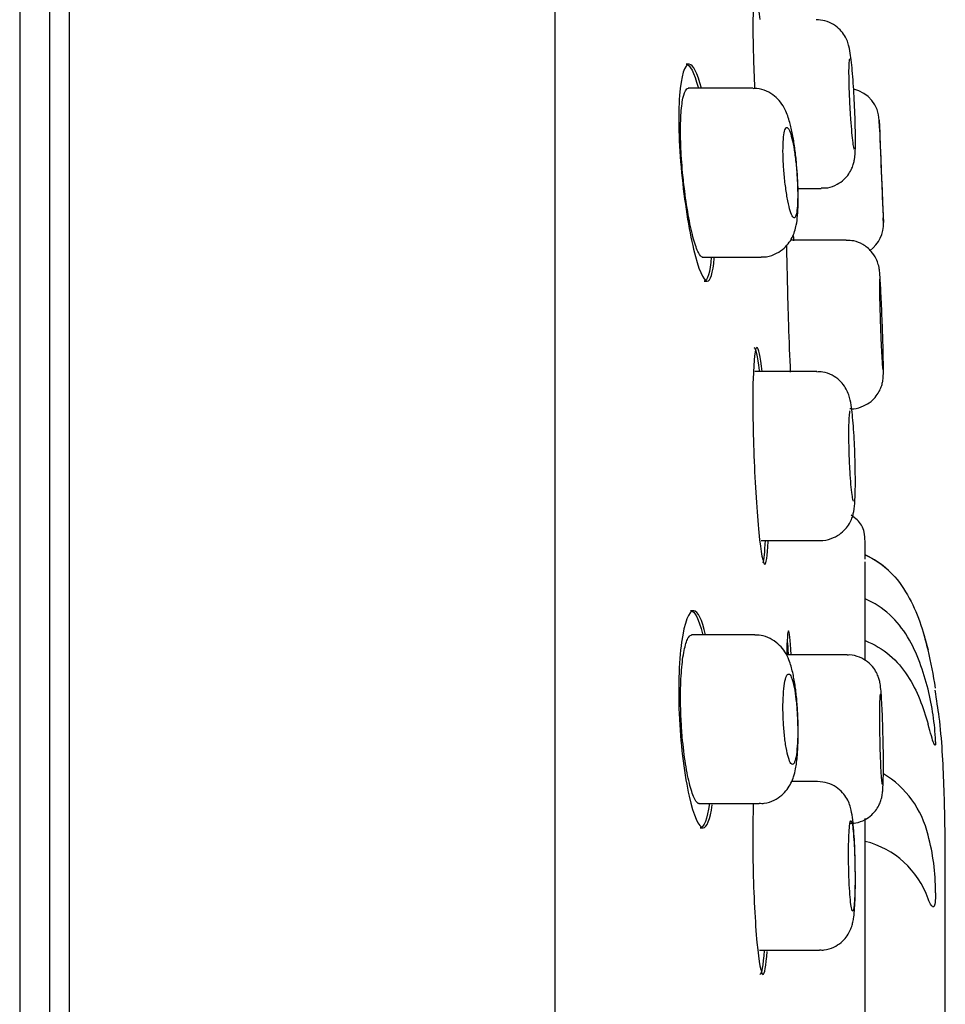
# Model space of a CAD drawing. Units: millimetres. Extents: x -18 to 292, y -18 to 382.
# Drawn here: x 245 to 260, y 337 to 353 of the extents above; entities that cross this region are included whole.
import ezdxf

# ---------------------------------------------------------------- set-up
doc = ezdxf.new("R2010")
doc.units = ezdxf.units.MM
for name, color, linetype in [('$DDT_AUDIT_GENERATED_(1B0)', 7, 'Continuous'), ('$DDT_AUDIT_GENERATED_(7A)', 7, 'Continuous'), ('$DDT_AUDIT_GENERATED_(82)', 7, 'Continuous'), ('$DDT_AUDIT_GENERATED_(91)', 7, 'Continuous'), ('Default', 7, 'Continuous')]:
    doc.layers.add(name, color=color, linetype=linetype)

# ---------------------------------------------------------------- blocks, each defined once
blk = doc.blocks.new('SE1')
at = {"layer": '$DDT_AUDIT_GENERATED_(1B0)', "color": 7, "linetype": 'Continuous'}
for p, q in [((256.787, 352.296), (255.716, 352.296)), ((258.891, 351.637), (258.885, 351.779)), ((257.539, 350.636), (257.924, 350.636)), ((258.956, 350.055), (258.953, 350.146)), ((258.34, 349.777), (257.414, 349.777)), ((255.949, 349.496), (256.926, 349.496)), ((257.849, 347.596), (256.823, 347.596)), ((256.926, 344.796), (257.91, 344.796)), ((256.821, 343.227), (255.772, 343.227)), ((258.352, 342.896), (257.351, 342.896)), ((257.864, 340.795), (257.433, 340.795)), ((255.895, 340.427), (256.894, 340.427)), ((256.902, 337.995), (257.896, 337.995))]:
    blk.add_line(p, q, dxfattribs=at)
for centre, radius, start, end in [((258.336, 351.746), 0.55, 2.1956, 76.6095), ((482.368, 360.14), 223.639, 182.14549, 182.58083), ((258.406, 350.046), 0.55, 306.6898, 2.6499)]:
    blk.add_arc(centre, radius, start, end, dxfattribs=at)
for points, knots in [([(258.475, 352.043), (258.47, 352.127), (258.463, 352.271), (258.447, 352.495), (258.43, 352.688), (258.41, 352.856), (258.395, 352.958), (258.362, 353.073), (258.313, 353.174), (258.237, 353.273), (258.128, 353.361), (257.988, 353.425), (257.892, 353.431), (257.838, 353.433)], [0, 0, 0, 0, 0.114229, 0.229653, 0.345638, 0.465038, 0.599389, 0.659098, 0.717161, 0.778365, 0.847454, 0.926927, 1, 1, 1, 1]), ([(258.395, 352.786), (258.392, 352.786), (258.389, 352.78), (258.387, 352.766), (258.384, 352.747), (258.381, 352.713), (258.38, 352.668), (258.379, 352.623), (258.378, 352.565), (258.379, 352.499), (258.38, 352.433), (258.382, 352.357), (258.384, 352.278), (258.387, 352.199), (258.391, 352.114), (258.395, 352.03), (258.4, 351.947), (258.405, 351.862), (258.41, 351.783), (258.416, 351.704), (258.422, 351.629), (258.428, 351.563), (258.434, 351.498), (258.44, 351.441), (258.446, 351.397), (258.452, 351.353), (258.457, 351.321), (258.462, 351.303), (258.465, 351.292), (258.468, 351.286), (258.471, 351.286)], [0.4999843, 0.4999843, 0.4999843, 0.4999843, 0.5369173, 0.5369173, 0.5369173, 0.5906078, 0.5906078, 0.5906078, 0.6441662, 0.6441662, 0.6441662, 0.6976585, 0.6976585, 0.6976585, 0.7511815, 0.7511815, 0.7511815, 0.8048171, 0.8048171, 0.8048171, 0.8585946, 0.8585946, 0.8585946, 0.9124787, 0.9124787, 0.9124787, 0.966388, 0.966388, 0.966388, 1, 1, 1, 1]), ([(257.528, 350.864), (257.523, 350.942), (257.512, 351.084), (257.485, 351.317), (257.449, 351.539), (257.401, 351.748), (257.347, 351.91), (257.258, 352.061), (257.152, 352.173), (257.019, 352.254), (256.886, 352.296), (256.812, 352.291), (256.787, 352.289)], [0, 0, 0, 0, 0.105501, 0.225412, 0.348575, 0.479639, 0.633629, 0.723577, 0.799349, 0.880368, 0.965886, 1, 1, 1, 1]), ([(257.924, 350.643), (257.964, 350.642), (258.05, 350.641), (258.184, 350.694), (258.3, 350.777), (258.381, 350.871), (258.433, 350.965), (258.462, 351.05), (258.476, 351.119), (258.485, 351.186), (258.49, 351.274), (258.492, 351.407), (258.491, 351.595), (258.485, 351.807), (258.479, 351.97), (258.475, 352.043), (258.475, 352.043)], [0, 0, 0, 0, 0.05372, 0.135333, 0.204566, 0.265394, 0.31914, 0.36667, 0.409474, 0.458015, 0.540061, 0.656756, 0.768279, 0.885381, 0.999832, 1, 1, 1, 1]), ([(257.475, 350.146), (257.487, 350.146), (257.497, 350.16), (257.505, 350.188), (257.514, 350.216), (257.521, 350.258), (257.526, 350.31), (257.53, 350.363), (257.533, 350.427), (257.534, 350.498), (257.534, 350.569), (257.532, 350.648), (257.529, 350.729), (257.525, 350.809), (257.519, 350.894), (257.512, 350.977), (257.504, 351.059), (257.495, 351.141), (257.484, 351.216), (257.473, 351.292), (257.461, 351.362), (257.448, 351.422), (257.435, 351.482), (257.421, 351.533), (257.407, 351.57), (257.394, 351.607), (257.379, 351.631), (257.366, 351.641), (257.353, 351.651), (257.341, 351.646), (257.33, 351.626), (257.32, 351.607), (257.311, 351.573), (257.304, 351.527), (257.297, 351.482), (257.293, 351.423), (257.291, 351.357), (257.289, 351.292), (257.289, 351.216), (257.292, 351.138), (257.294, 351.06), (257.3, 350.976), (257.307, 350.893), (257.314, 350.81), (257.323, 350.727), (257.334, 350.649), (257.344, 350.57), (257.357, 350.495), (257.37, 350.43), (257.383, 350.364), (257.397, 350.306), (257.41, 350.261), (257.424, 350.216), (257.438, 350.182), (257.451, 350.164), (257.459, 350.152), (257.468, 350.146), (257.475, 350.146)], [0, 0, 0, 0, 0.053666, 0.053666, 0.053666, 0.107363, 0.107363, 0.107363, 0.160608, 0.160608, 0.160608, 0.213433, 0.213433, 0.213433, 0.266195, 0.266195, 0.266195, 0.319264, 0.319264, 0.319264, 0.372904, 0.372904, 0.372904, 0.427173, 0.427173, 0.427173, 0.481875, 0.481875, 0.481875, 0.536593, 0.536593, 0.536593, 0.590851, 0.590851, 0.590851, 0.644355, 0.644355, 0.644355, 0.697181, 0.697181, 0.697181, 0.749748, 0.749748, 0.749748, 0.802597, 0.802597, 0.802597, 0.856117, 0.856117, 0.856117, 0.910372, 0.910372, 0.910372, 0.965085, 0.965085, 0.965085, 1, 1, 1, 1]), ([(258.89, 351.646), (258.89, 351.646), (258.891, 351.639), (258.891, 351.626), (258.892, 351.606), (258.893, 351.573), (258.895, 351.528), (258.897, 351.482), (258.899, 351.424), (258.902, 351.358), (258.904, 351.292), (258.907, 351.216), (258.91, 351.137), (258.914, 351.058), (258.917, 350.972), (258.92, 350.888), (258.924, 350.804), (258.927, 350.719), (258.931, 350.64), (258.934, 350.561), (258.937, 350.486), (258.94, 350.421), (258.943, 350.356), (258.945, 350.299), (258.947, 350.256), (258.949, 350.212), (258.951, 350.18), (258.952, 350.162), (258.952, 350.151), (258.952, 350.146), (258.952, 350.146)], [0.5001562, 0.5001562, 0.5001562, 0.5001562, 0.5370083, 0.5370083, 0.5370083, 0.5906504, 0.5906504, 0.5906504, 0.6443085, 0.6443085, 0.6443085, 0.6980016, 0.6980016, 0.6980016, 0.751735, 0.751735, 0.751735, 0.8054987, 0.8054987, 0.8054987, 0.8592697, 0.8592697, 0.8592697, 0.9130188, 0.9130188, 0.9130188, 0.9667223, 0.9667223, 0.9667223, 1, 1, 1, 1]), ([(256.926, 349.501), (256.943, 349.499), (257.015, 349.493), (257.146, 349.533), (257.281, 349.613), (257.379, 349.713), (257.445, 349.819), (257.487, 349.926), (257.515, 350.044), (257.534, 350.188), (257.543, 350.375), (257.542, 350.593), (257.536, 350.766), (257.529, 350.853), (257.528, 350.864)], [0, 0, 0, 0, 0.025522, 0.120719, 0.202023, 0.275425, 0.344857, 0.413904, 0.493142, 0.607557, 0.737377, 0.858273, 0.984696, 1, 1, 1, 1]), ([(258.939, 348.326), (258.937, 348.38), (258.933, 348.496), (258.924, 348.699), (258.915, 348.901), (258.906, 349.072), (258.897, 349.197), (258.892, 349.26), (258.884, 349.319), (258.869, 349.384), (258.833, 349.482), (258.752, 349.604), (258.624, 349.708), (258.474, 349.77), (258.385, 349.772), (258.339, 349.772)], [0, 0, 0, 0, 0.069862, 0.176111, 0.282797, 0.390327, 0.499837, 0.596318, 0.632286, 0.661393, 0.710299, 0.780445, 0.865808, 0.94152, 1, 1, 1, 1]), ([(258.894, 349.127), (258.893, 349.127), (258.892, 349.12), (258.891, 349.107), (258.89, 349.088), (258.89, 349.054), (258.89, 349.009), (258.89, 348.964), (258.891, 348.906), (258.892, 348.84), (258.893, 348.774), (258.895, 348.698), (258.897, 348.619), (258.899, 348.539), (258.902, 348.454), (258.905, 348.37), (258.908, 348.286), (258.911, 348.201), (258.914, 348.122), (258.918, 348.043), (258.921, 347.968), (258.925, 347.903), (258.928, 347.838), (258.931, 347.781), (258.935, 347.737), (258.938, 347.693), (258.941, 347.661), (258.943, 347.644), (258.945, 347.633), (258.946, 347.627), (258.947, 347.627)], [0.4999964, 0.4999964, 0.4999964, 0.4999964, 0.5369672, 0.5369672, 0.5369672, 0.5906332, 0.5906332, 0.5906332, 0.6442769, 0.6442769, 0.6442769, 0.6979233, 0.6979233, 0.6979233, 0.7515958, 0.7515958, 0.7515958, 0.805308, 0.805308, 0.805308, 0.8590578, 0.8590578, 0.8590578, 0.9128284, 0.9128284, 0.9128284, 0.9665928, 0.9665928, 0.9665928, 1, 1, 1, 1]), ([(258.4, 346.983), (258.423, 346.981), (258.496, 346.976), (258.623, 347.017), (258.748, 347.093), (258.836, 347.185), (258.894, 347.277), (258.928, 347.362), (258.944, 347.43), (258.95, 347.478), (258.953, 347.517), (258.955, 347.575), (258.956, 347.669), (258.953, 347.831), (258.949, 348.023), (258.943, 348.201), (258.94, 348.297), (258.939, 348.326)], [0, 0, 0, 0, 0.031307, 0.116622, 0.188002, 0.250044, 0.304111, 0.350308, 0.388135, 0.415646, 0.445268, 0.499492, 0.622467, 0.732284, 0.847585, 0.960941, 1, 1, 1, 1]), ([(258.483, 346.188), (258.48, 346.273), (258.474, 346.418), (258.461, 346.644), (258.445, 346.841), (258.425, 347.015), (258.407, 347.127), (258.366, 347.254), (258.31, 347.358), (258.224, 347.458), (258.103, 347.542), (257.968, 347.592), (257.885, 347.591), (257.849, 347.589)], [0, 0, 0, 0, 0.114804, 0.230733, 0.347337, 0.46828, 0.607698, 0.670145, 0.730263, 0.795145, 0.868826, 0.950768, 1, 1, 1, 1]), ([(258.405, 346.946), (258.401, 346.946), (258.397, 346.939), (258.394, 346.926), (258.39, 346.907), (258.386, 346.873), (258.383, 346.827), (258.38, 346.782), (258.378, 346.724), (258.377, 346.658), (258.376, 346.592), (258.377, 346.516), (258.378, 346.437), (258.379, 346.358), (258.381, 346.273), (258.384, 346.189), (258.387, 346.105), (258.392, 346.02), (258.396, 345.942), (258.401, 345.863), (258.406, 345.788), (258.412, 345.723), (258.418, 345.658), (258.424, 345.601), (258.43, 345.557), (258.436, 345.513), (258.442, 345.48), (258.448, 345.463), (258.451, 345.452), (258.455, 345.446), (258.458, 345.446)], [0.4999792, 0.4999792, 0.4999792, 0.4999792, 0.5369622, 0.5369622, 0.5369622, 0.5907635, 0.5907635, 0.5907635, 0.6444228, 0.6444228, 0.6444228, 0.6979585, 0.6979585, 0.6979585, 0.7514472, 0.7514472, 0.7514472, 0.8049876, 0.8049876, 0.8049876, 0.8586536, 0.8586536, 0.8586536, 0.9124603, 0.9124603, 0.9124603, 0.966359, 0.966359, 0.966359, 1, 1, 1, 1]), ([(257.908, 344.796), (257.908, 344.796), (257.966, 344.787), (258.084, 344.818), (258.223, 344.885), (258.324, 344.975), (258.392, 345.07), (258.435, 345.162), (258.458, 345.243), (258.471, 345.317), (258.481, 345.41), (258.488, 345.545), (258.491, 345.736), (258.489, 345.95), (258.486, 346.114), (258.483, 346.188), (258.483, 346.188)], [0, 0, 0, 0, 0.000381, 0.092531, 0.168818, 0.235112, 0.294036, 0.346903, 0.396743, 0.447968, 0.526286, 0.648747, 0.763234, 0.883349, 0.999956, 1, 1, 1, 1]), ([(256.894, 340.434), (256.925, 340.432), (257.007, 340.429), (257.142, 340.477), (257.27, 340.56), (257.363, 340.662), (257.427, 340.77), (257.471, 340.883), (257.506, 341.028), (257.529, 341.208), (257.542, 341.441), (257.544, 341.68), (257.535, 341.931), (257.518, 342.174), (257.49, 342.403), (257.451, 342.617), (257.403, 342.787), (257.332, 342.937), (257.238, 343.058), (257.115, 343.154), (256.968, 343.218), (256.872, 343.222), (256.821, 343.223)], [0, 0, 0, 0, 0.022314, 0.067067, 0.106222, 0.142539, 0.177913, 0.215402, 0.262098, 0.337263, 0.398479, 0.462555, 0.524572, 0.586221, 0.649236, 0.715166, 0.789962, 0.839193, 0.878812, 0.920431, 0.964146, 1, 1, 1, 1]), ([(258.948, 341.579), (258.948, 341.602), (258.946, 341.694), (258.94, 341.867), (258.931, 342.065), (258.921, 342.234), (258.911, 342.345), (258.902, 342.42), (258.883, 342.501), (258.851, 342.586), (258.791, 342.686), (258.694, 342.786), (258.559, 342.862), (258.435, 342.899), (258.368, 342.892), (258.353, 342.891)], [0, 0, 0, 0, 0.03196, 0.148641, 0.26557, 0.384609, 0.509148, 0.590716, 0.633941, 0.681552, 0.737435, 0.813991, 0.891916, 0.977718, 1, 1, 1, 1]), ([(257.447, 341.077), (257.46, 341.077), (257.473, 341.092), (257.483, 341.12), (257.494, 341.148), (257.504, 341.191), (257.512, 341.244), (257.519, 341.297), (257.525, 341.362), (257.529, 341.434), (257.533, 341.505), (257.534, 341.584), (257.534, 341.666), (257.533, 341.747), (257.53, 341.832), (257.525, 341.915), (257.521, 341.997), (257.514, 342.079), (257.505, 342.153), (257.497, 342.228), (257.487, 342.298), (257.475, 342.357), (257.464, 342.416), (257.451, 342.466), (257.438, 342.503), (257.424, 342.539), (257.41, 342.563), (257.397, 342.573), (257.383, 342.582), (257.369, 342.577), (257.356, 342.558), (257.344, 342.538), (257.332, 342.504), (257.322, 342.458), (257.313, 342.412), (257.305, 342.353), (257.299, 342.286), (257.294, 342.219), (257.29, 342.143), (257.289, 342.064), (257.289, 341.985), (257.29, 341.901), (257.294, 341.818), (257.298, 341.735), (257.305, 341.652), (257.313, 341.574), (257.321, 341.496), (257.331, 341.422), (257.342, 341.357), (257.354, 341.292), (257.367, 341.235), (257.38, 341.191), (257.393, 341.146), (257.407, 341.113), (257.421, 341.095), (257.43, 341.083), (257.439, 341.077), (257.447, 341.077)], [0, 0, 0, 0, 0.054139, 0.054139, 0.054139, 0.108308, 0.108308, 0.108308, 0.162013, 0.162013, 0.162013, 0.215121, 0.215121, 0.215121, 0.267892, 0.267892, 0.267892, 0.3207, 0.3207, 0.3207, 0.373898, 0.373898, 0.373898, 0.427706, 0.427706, 0.427706, 0.482117, 0.482117, 0.482117, 0.536869, 0.536869, 0.536869, 0.591511, 0.591511, 0.591511, 0.645587, 0.645587, 0.645587, 0.69889, 0.69889, 0.69889, 0.751598, 0.751598, 0.751598, 0.804187, 0.804187, 0.804187, 0.857185, 0.857185, 0.857185, 0.910906, 0.910906, 0.910906, 0.965317, 0.965317, 0.965317, 1, 1, 1, 1]), ([(258.905, 342.246), (258.903, 342.246), (258.901, 342.239), (258.899, 342.226), (258.897, 342.206), (258.895, 342.173), (258.893, 342.127), (258.892, 342.082), (258.891, 342.024), (258.89, 341.958), (258.89, 341.892), (258.89, 341.816), (258.89, 341.737), (258.891, 341.657), (258.892, 341.572), (258.894, 341.488), (258.895, 341.404), (258.898, 341.319), (258.9, 341.24), (258.903, 341.162), (258.906, 341.087), (258.909, 341.022), (258.912, 340.957), (258.915, 340.9), (258.919, 340.856), (258.922, 340.812), (258.926, 340.78), (258.929, 340.763), (258.931, 340.751), (258.933, 340.746), (258.935, 340.746)], [0.5000035, 0.5000035, 0.5000035, 0.5000035, 0.5370265, 0.5370265, 0.5370265, 0.590754, 0.590754, 0.590754, 0.6444407, 0.6444407, 0.6444407, 0.6980945, 0.6980945, 0.6980945, 0.7517362, 0.7517362, 0.7517362, 0.8053912, 0.8053912, 0.8053912, 0.8590799, 0.8590799, 0.8590799, 0.9128094, 0.9128094, 0.9128094, 0.9665709, 0.9665709, 0.9665709, 1, 1, 1, 1]), ([(258.387, 340.102), (258.428, 340.101), (258.514, 340.102), (258.647, 340.154), (258.76, 340.235), (258.84, 340.326), (258.891, 340.417), (258.92, 340.497), (258.933, 340.56), (258.941, 340.615), (258.948, 340.688), (258.953, 340.802), (258.956, 340.978), (258.956, 341.182), (258.953, 341.394), (258.95, 341.518), (258.948, 341.579)], [0, 0, 0, 0, 0.053034, 0.129121, 0.19387, 0.250612, 0.300257, 0.343068, 0.378698, 0.415088, 0.477682, 0.594697, 0.700973, 0.812507, 0.921246, 1, 1, 1, 1]), ([(258.486, 339.481), (258.485, 339.508), (258.484, 339.604), (258.476, 339.784), (258.464, 339.988), (258.446, 340.171), (258.429, 340.291), (258.399, 340.406), (258.353, 340.511), (258.279, 340.615), (258.172, 340.709), (258.027, 340.78), (257.925, 340.79), (257.864, 340.794)], [0, 0, 0, 0, 0.038461, 0.160067, 0.282847, 0.410117, 0.551207, 0.622411, 0.68816, 0.754413, 0.828897, 0.913055, 1, 1, 1, 1]), ([(258.446, 338.645), (258.451, 338.645), (258.457, 338.659), (258.462, 338.687), (258.467, 338.715), (258.471, 338.757), (258.475, 338.809), (258.478, 338.862), (258.481, 338.926), (258.482, 338.998), (258.484, 339.069), (258.485, 339.149), (258.485, 339.231), (258.484, 339.312), (258.483, 339.398), (258.481, 339.481), (258.479, 339.565), (258.476, 339.647), (258.472, 339.723), (258.468, 339.798), (258.463, 339.868), (258.458, 339.927), (258.453, 339.986), (258.447, 340.036), (258.441, 340.072), (258.435, 340.108), (258.429, 340.131), (258.423, 340.14), (258.417, 340.149), (258.411, 340.144), (258.406, 340.124), (258.4, 340.105), (258.395, 340.071), (258.391, 340.026), (258.387, 339.981), (258.383, 339.922), (258.381, 339.856), (258.379, 339.79), (258.377, 339.714), (258.377, 339.634), (258.376, 339.555), (258.377, 339.47), (258.379, 339.386), (258.381, 339.302), (258.383, 339.218), (258.387, 339.139), (258.39, 339.06), (258.395, 338.986), (258.4, 338.921), (258.405, 338.856), (258.41, 338.799), (258.416, 338.755), (258.422, 338.711), (258.428, 338.679), (258.434, 338.661), (258.438, 338.65), (258.442, 338.645), (258.446, 338.645)], [0, 0, 0, 0, 0.053796, 0.053796, 0.053796, 0.107599, 0.107599, 0.107599, 0.16131, 0.16131, 0.16131, 0.214896, 0.214896, 0.214896, 0.268408, 0.268408, 0.268408, 0.321928, 0.321928, 0.321928, 0.375532, 0.375532, 0.375532, 0.429265, 0.429265, 0.429265, 0.483118, 0.483118, 0.483118, 0.53703, 0.53703, 0.53703, 0.59091, 0.59091, 0.59091, 0.644678, 0.644678, 0.644678, 0.698302, 0.698302, 0.698302, 0.751817, 0.751817, 0.751817, 0.80531, 0.80531, 0.80531, 0.858876, 0.858876, 0.858876, 0.912578, 0.912578, 0.912578, 0.966414, 0.966414, 0.966414, 1, 1, 1, 1]), ([(257.896, 338.001), (257.924, 337.999), (258.001, 337.995), (258.13, 338.039), (258.252, 338.117), (258.34, 338.209), (258.397, 338.303), (258.432, 338.392), (258.452, 338.471), (258.467, 338.564), (258.478, 338.688), (258.487, 338.871), (258.491, 339.084), (258.49, 339.299), (258.487, 339.423), (258.486, 339.481)], [0, 0, 0, 0, 0.037118, 0.117884, 0.186454, 0.24709, 0.301571, 0.35159, 0.401613, 0.466449, 0.581803, 0.693753, 0.811089, 0.923563, 1, 1, 1, 1])]:
    blk.add_open_spline(points, degree=3, knots=knots, dxfattribs=at)
blk.add_open_spline([(257.849, 347.596), (257.85, 347.596), (257.851, 347.595), (257.851, 347.595)], degree=3, dxfattribs=at)
at = {"layer": '$DDT_AUDIT_GENERATED_(7A)', "color": 7, "linetype": 'Continuous'}
blk.add_line((244.63, 377.727), (244.63, 332.382), dxfattribs=at)
at = {"layer": '$DDT_AUDIT_GENERATED_(82)', "color": 7, "linetype": 'Continuous'}
for p, q in [((245.454, 283.058), (245.454, 381.25)), ((245.13, 283.226), (245.13, 380.98)), ((253.507, 377.464), (253.507, 288.126))]:
    blk.add_line(p, q, dxfattribs=at)
at = {"layer": '$DDT_AUDIT_GENERATED_(91)', "color": 7, "linetype": 'Continuous'}
for p, q in [((255.733, 352.696), (255.683, 352.696)), ((255.983, 349.096), (256.031, 349.096)), ((258.654, 342.818), (258.654, 344.441)), ((255.808, 343.627), (255.758, 343.627)), ((259.82, 341.455), (259.82, 341.465)), ((258.654, 333.414), (258.654, 340.181)), ((255.916, 340.027), (255.965, 340.027)), ((259.982, 324.662), (259.982, 339.53)), ((259.82, 338.945), (259.82, 338.963))]:
    blk.add_line(p, q, dxfattribs=at)
for centre, radius, start, end in [((251.594, 341.056), 8.327, 8.9123, 13.3433), ((255.428, 341.27), 4.397, 2.5396, 13.8901), ((251.594, 341.056), 8.326, 8.9122, 8.9543), ((258.114, 339.536), 1.624, 13.1137, 58.7458), ((256.239, 338.969), 3.581, 359.9081, 15.1385), ((258.295, 338.36), 1.484, 19.2823, 76.0021)]:
    blk.add_arc(centre, radius, start, end, dxfattribs=at)
for points, knots in [([(256.912, 353.439), (256.882, 353.691), (256.853, 353.835), (256.806, 353.837), (256.791, 353.643), (256.791, 353.038), (256.801, 352.676), (256.818, 352.292)], [0.6426108, 0.6426108, 0.6426108, 0.6426108, 0.75, 0.75, 0.875, 0.875, 0.9774822, 0.9774822, 0.9774822, 0.9774822]), ([(255.936, 352.299), (255.871, 352.549), (255.799, 352.693), (255.66, 352.699), (255.598, 352.509), (255.548, 351.843), (255.56, 351.373), (255.607, 350.896)], [0.642603, 0.642603, 0.642603, 0.642603, 0.75, 0.75, 0.875, 0.875, 1, 1, 1, 1]), ([(255.682, 352.696), (255.682, 352.696), (255.683, 352.696), (255.746, 352.694), (255.817, 352.557), (255.881, 352.314)], [0.2494354, 0.2494354, 0.2494354, 0.2494354, 0.25, 0.25, 0.3556684, 0.3556684, 0.3556684, 0.3556684]), ([(255.625, 350.896), (255.611, 351.05), (255.6, 351.206), (255.595, 351.353), (255.589, 351.499), (255.589, 351.638), (255.593, 351.76), (255.597, 351.881), (255.607, 351.988), (255.62, 352.071), (255.633, 352.155), (255.651, 352.218), (255.671, 352.255), (255.686, 352.282), (255.703, 352.296), (255.721, 352.296)], [0, 0, 0, 0, 0.0526339, 0.0526339, 0.0526339, 0.1052901, 0.1052901, 0.1052901, 0.1576712, 0.1576712, 0.1576712, 0.2103223, 0.2103223, 0.2103223, 0.2493267, 0.2493267, 0.2493267, 0.2493267]), ([(255.607, 350.896), (255.653, 350.419), (255.729, 349.957), (255.886, 349.295), (255.968, 349.099), (256.086, 349.093), (256.127, 349.229), (256.15, 349.476)], [0, 0, 0, 0, 0.125, 0.125, 0.25, 0.25, 0.3563809, 0.3563809, 0.3563809, 0.3563809]), ([(255.955, 349.496), (255.934, 349.496), (255.91, 349.521), (255.886, 349.57), (255.861, 349.62), (255.834, 349.697), (255.807, 349.794), (255.78, 349.892), (255.753, 350.013), (255.728, 350.148), (255.703, 350.282), (255.679, 350.433), (255.659, 350.589), (255.647, 350.689), (255.635, 350.793), (255.625, 350.896)], [0.7490308, 0.7490308, 0.7490308, 0.7490308, 0.8011466, 0.8011466, 0.8011466, 0.8555059, 0.8555059, 0.8555059, 0.9102972, 0.9102972, 0.9102972, 0.965077, 0.965077, 0.965077, 1, 1, 1, 1]), ([(257.348, 349.7), (257.348, 349.684), (257.348, 349.668), (257.353, 349.319), (257.364, 348.853), (257.38, 348.377)], [0.868719, 0.868719, 0.868719, 0.868719, 0.875, 0.875, 1, 1, 1, 1]), ([(256.944, 347.599), (256.916, 347.85), (256.885, 347.995), (256.827, 347.997), (256.803, 347.803), (256.784, 347.139), (256.789, 346.672), (256.807, 346.196)], [0.6425109, 0.6425109, 0.6425109, 0.6425109, 0.75, 0.75, 0.875, 0.875, 1, 1, 1, 1]), ([(256.807, 346.196), (256.825, 345.72), (256.856, 345.255), (256.923, 344.592), (256.959, 344.397), (257.012, 344.395), (257.031, 344.531), (257.041, 344.777)], [0, 0, 0, 0, 0.125, 0.125, 0.25, 0.25, 0.3557931, 0.3557931, 0.3557931, 0.3557931]), ([(258.654, 344.481), (258.654, 344.542), (258.654, 344.639), (258.651, 344.787), (258.642, 344.916), (258.609, 345.033), (258.529, 345.132), (258.458, 345.186), (258.419, 345.215)], [0, 0, 0, 0, 0.222375, 0.416502, 0.636811, 0.791823, 0.9051, 1, 1, 1, 1]), ([(258.654, 344.556), (258.804, 344.486), (258.939, 344.395), (259.176, 344.166), (259.273, 344.033), (259.437, 343.748), (259.502, 343.598), (259.612, 343.293), (259.657, 343.136), (259.696, 342.978)], [0, 0, 0, 0, 0.25, 0.25, 0.5, 0.5, 0.75, 0.75, 1, 1, 1, 1]), ([(259.696, 342.325), (259.619, 342.627), (259.519, 342.922), (259.274, 343.329), (259.177, 343.454), (258.941, 343.671), (258.804, 343.76), (258.654, 343.826)], [0, 0, 0, 0, 0.5, 0.5, 0.75, 0.75, 1, 1, 1, 1]), ([(256.006, 343.23), (255.948, 343.482), (255.878, 343.626), (255.729, 343.629), (255.654, 343.439), (255.561, 342.775), (255.547, 342.306), (255.572, 341.827)], [0.6420541, 0.6420541, 0.6420541, 0.6420541, 0.75, 0.75, 0.875, 0.875, 1, 1, 1, 1]), ([(255.758, 343.627), (255.758, 343.627), (255.758, 343.627), (255.825, 343.627), (255.894, 343.491), (255.952, 343.246)], [0.2498525, 0.2498525, 0.2498525, 0.2498525, 0.25, 0.25, 0.3559574, 0.3559574, 0.3559574, 0.3559574]), ([(257.427, 342.899), (257.41, 343.15), (257.394, 343.295), (257.367, 343.296), (257.356, 343.151), (257.351, 342.898)], [0.6425037, 0.6425037, 0.6425037, 0.6425037, 0.75, 0.75, 0.858042, 0.858042, 0.858042, 0.858042]), ([(255.6, 341.827), (255.592, 341.981), (255.589, 342.138), (255.591, 342.283), (255.593, 342.429), (255.6, 342.568), (255.611, 342.689), (255.622, 342.811), (255.638, 342.917), (255.657, 343.001), (255.676, 343.085), (255.699, 343.149), (255.723, 343.186), (255.741, 343.214), (255.76, 343.227), (255.779, 343.227)], [0, 0, 0, 0, 0.0524337, 0.0524337, 0.0524337, 0.104864, 0.104864, 0.104864, 0.1573903, 0.1573903, 0.1573903, 0.2106128, 0.2106128, 0.2106128, 0.2497347, 0.2497347, 0.2497347, 0.2497347]), ([(258.654, 343.132), (258.804, 343.071), (258.939, 342.991), (259.176, 342.79), (259.273, 342.674), (259.437, 342.424), (259.502, 342.292), (259.612, 342.024), (259.657, 341.887), (259.696, 341.748)], [0, 0, 0, 0, 0.25, 0.25, 0.5, 0.5, 0.75, 0.75, 1, 1, 1, 1]), ([(259.982, 339.53), (259.979, 339.969), (259.966, 340.682), (259.919, 341.658), (259.839, 342.147), (259.812, 342.311)], [0, 0, 0, 0, 0.4298, 0.837324, 1, 1, 1, 1]), ([(255.572, 341.827), (255.597, 341.349), (255.659, 340.884), (255.807, 340.224), (255.893, 340.03), (256.027, 340.025), (256.08, 340.161), (256.116, 340.408)], [0, 0, 0, 0, 0.125, 0.125, 0.25, 0.25, 0.3563874, 0.3563874, 0.3563874, 0.3563874]), ([(255.902, 340.427), (255.878, 340.427), (255.852, 340.453), (255.826, 340.503), (255.799, 340.554), (255.772, 340.632), (255.746, 340.731), (255.72, 340.83), (255.696, 340.952), (255.674, 341.087), (255.653, 341.222), (255.634, 341.373), (255.62, 341.529), (255.612, 341.626), (255.605, 341.727), (255.6, 341.827)], [0.7493524, 0.7493524, 0.7493524, 0.7493524, 0.8021686, 0.8021686, 0.8021686, 0.8568882, 0.8568882, 0.8568882, 0.9117191, 0.9117191, 0.9117191, 0.966117, 0.966117, 0.966117, 1, 1, 1, 1]), ([(259.81, 341.394), (259.805, 341.394), (259.798, 341.406), (259.768, 341.484), (259.737, 341.6), (259.696, 341.748)], [0.2800773, 0.2800773, 0.2800773, 0.2800773, 0.5, 0.5, 1, 1, 1, 1]), ([(256.793, 339.395), (256.803, 338.918), (256.827, 338.453), (256.889, 337.79), (256.926, 337.595), (256.985, 337.594), (257.009, 337.73), (257.026, 337.976)], [0, 0, 0, 0, 0.125, 0.125, 0.25, 0.25, 0.3557937, 0.3557937, 0.3557937, 0.3557937]), ([(259.82, 338.945), (259.82, 338.815), (259.81, 338.733), (259.768, 338.699), (259.737, 338.748), (259.696, 338.85)], [0, 0, 0, 0, 0.5, 0.5, 1, 1, 1, 1]), ([(256.977, 337.992), (256.96, 337.739), (256.936, 337.595), (256.908, 337.595), (256.908, 337.595), (256.908, 337.595)], [0.6422438, 0.6422438, 0.6422438, 0.6422438, 0.75, 0.75, 0.7500544, 0.7500544, 0.7500544, 0.7500544])]:
    blk.add_open_spline(points, degree=3, knots=knots, dxfattribs=at)
for points in [[(257.461, 349.851), (257.463, 349.821), (257.464, 349.792), (257.465, 349.763)], [(256.101, 349.496), (256.079, 349.241), (256.038, 349.096), (255.983, 349.096)], [(257.38, 348.377), (257.389, 348.102), (257.4, 347.831), (257.411, 347.586)], [(256.808, 347.996), (256.834, 347.996), (256.864, 347.859), (256.893, 347.614)], [(256.992, 344.794), (256.984, 344.602), (256.971, 344.472), (256.955, 344.421)], [(259.041, 344.296), (258.927, 344.403), (258.797, 344.49), (258.654, 344.556)], [(259.696, 342.978), (259.672, 343.074), (259.647, 343.169), (259.619, 343.264)], [(257.359, 343.125), (257.365, 343.068), (257.37, 342.997), (257.376, 342.915)], [(259.82, 341.455), (259.82, 341.423), (259.818, 341.403), (259.814, 341.397)], [(256.069, 340.428), (256.033, 340.172), (255.98, 340.028), (255.916, 340.027)], [(256.797, 340.437), (256.787, 340.136), (256.786, 339.768), (256.793, 339.395)]]:
    blk.add_open_spline(points, degree=3, dxfattribs=at)

msp = doc.modelspace()

# ---------------------------------------------------------------- block references
at = {"layer": 'Default'}
msp.add_blockref('SE1', (0, 0), dxfattribs=at)

doc.saveas('drawing.dxf')
